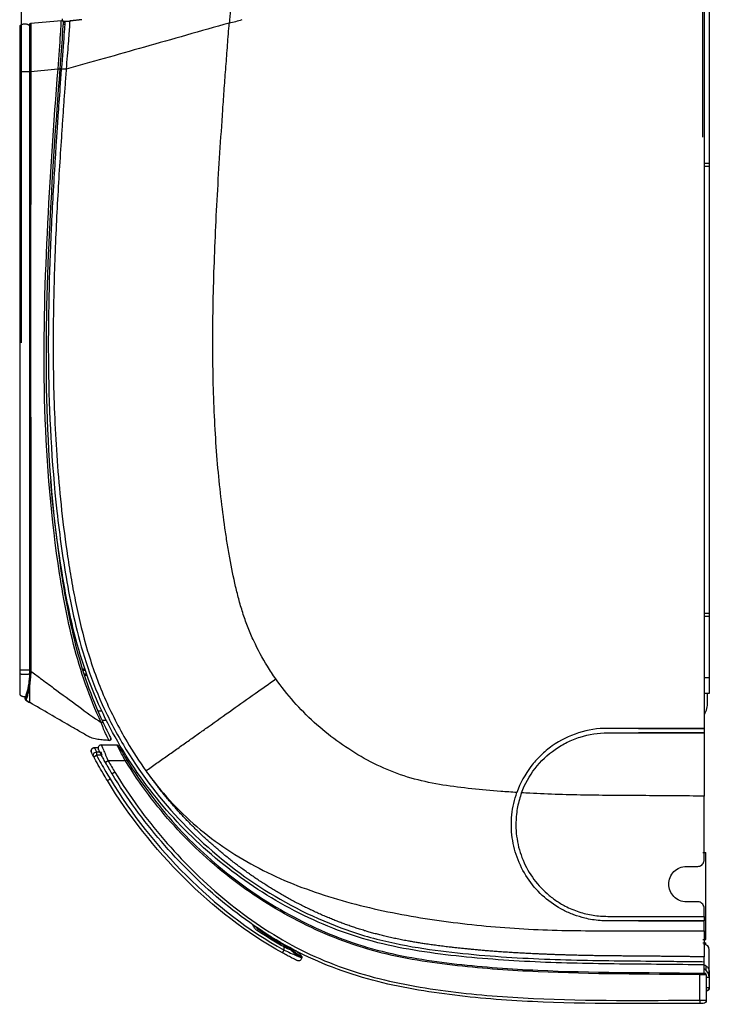
# Model space of a CAD drawing. Units: millimetres. Extents: x 0 to 8411, y 0 to 2914.
# Drawn here: x 1925 to 2139, y 1233 to 1540 of the extents above; entities that cross this region are included whole.
import ezdxf

# ---------------------------------------------------------------- set-up
doc = ezdxf.new("R2010")
doc.units = ezdxf.units.MM
doc.layers.add('LG-DIMENSION', color=7, linetype='Continuous')
doc.layers.add('LG-Product', color=3, linetype='Continuous')
doc.styles.add('GHS', font='Dotum.ttf')
doc.dimstyles.new('LG_DIM', dxfattribs={"dimtxt": 20, "dimasz": 20, "dimexe": 5, "dimexo": 10, "dimgap": 5, "dimtad": 1, "dimtoh": 1, "dimdec": 0, "dimzin": 0, "dimdsep": 46, "dimtxsty": 'GHS', "dimcen": 0.09, "dimclrd": 7, "dimclre": 7, "dimadec": 0, "dimazin": 0, "dimtfac": 1, "dimtdec": 0, "dimtofl": 0, "dimtmove": 0, "dimatfit": 0, "dimfxl": 30, "dimtolj": 1, "dimtzin": 0, "dimarcsym": 0})

# ---------------------------------------------------------------- blocks, each defined once
blk = doc.blocks.new('*D4')
at = {"layer": 'Defpoints', "color": 0, "transparency": 16777216}
for p in [(2137.33, 1667), (2137.33, 1493, 0), (1925.33, 1429)]:
    blk.add_point(p, dxfattribs=at)
at = {"layer": 'LG-DIMENSION', "color": 7, "lineweight": -2, "transparency": 16777216}
for p, q in [((1925.33, 1439), (1925.33, 1672)), ((2137.33, 1503), (2137.33, 1672)), ((1945.33, 1667), (2117.33, 1667))]:
    blk.add_line(p, q, dxfattribs=at)
at = {"layer": 'LG-DIMENSION', "color": 7, "transparency": 16777216}
for points in [[(1945.33, 1670.33), (1945.33, 1663.67), (1925.33, 1667)], [(2117.33, 1670.33), (2117.33, 1663.67), (2137.33, 1667)]]:
    blk.add_solid(points, dxfattribs=at)
at = {"layer": 'LG-DIMENSION', "color": 0, "transparency": 16777216, "insert": (2031.33, 1684.77), "char_height": 20, "attachment_point": 5, "style": 'GHS'}
blk.add_mtext('\\A1;212 [8 11/32]', dxfattribs=at)

msp = doc.modelspace()

# ---------------------------------------------------------------- linework, layer by layer
at = {"layer": 'LG-Product', "color": 3, "linetype": 'Continuous'}
for p, q in [((2139.32, 1542.66), (2139.33, 1329.88)), ((1938.11, 1539.27), (1938.11, 1539.77)), ((1938.11, 1539.15), (1938.11, 1539.18)), ((1938.29, 1538.1), (1938.82, 1538.1)), ((1938.32, 1538.84), (1938.33, 1538.1)), ((1938.88, 1539.1), (1940.39, 1539.1)), ((1928.24, 1527.24), (1928.01, 1527.23)), ((1939.27, 1524.1), (1937.28, 1524.1)), ((2137.72, 1494.88), (2139.32, 1494.88)), ((2139.32, 1493.88), (2137.72, 1493.88)), ((2137.72, 1354.88), (2139.33, 1354.88)), ((2139.33, 1353.88), (2137.72, 1353.88)), ((1944.41, 1337.6), (1945.07, 1337.6)), ((1945.24, 1337.1), (1944.57, 1337.1)), ((1944.9, 1336.01), (1945.62, 1336.01)), ((1945.8, 1335.51), (1945.06, 1335.51)), ((2137.72, 1334.88), (2139.33, 1334.88)), ((2139.33, 1329.88), (2137.72, 1329.88)), ((1949.25, 1324.51), (1950.32, 1324.51)), ((1951.77, 1321.51), (1950.46, 1321.55)), ((2137.72, 1319.06), (2137.72, 1317.66)), ((1949.21, 1313.02), (1948.04, 1313.02)), ((1948.72, 1311.72), (1949.7, 1311.72)), ((1948.72, 1311.72), (1948.72, 1310.72)), ((1950.2, 1313.91), (1955.11, 1313.91)), ((1947.84, 1310.25), (1948.72, 1310.72)), ((1950.42, 1310.72), (1948.72, 1310.72)), ((1952.38, 1308.91), (1951.51, 1308.42)), ((1957.75, 1308.91), (1952.38, 1308.91)), ((1957.75, 1308.91), (1958.17, 1309.17)), ((1954.44, 1305.4), (1953.58, 1304.88)), ((2137.31, 1280.39), (2138.24, 1280.39)), ((2138.24, 1267.39), (2138.24, 1280.39)), ((2138.24, 1253.39), (2138.24, 1268)), ((1998.98, 1256.59), (1998.7, 1256.17)), ((2137.31, 1253.39), (2138.24, 1253.39)), ((2006.56, 1249.2), (2007.04, 1250.08)), ((2007.29, 1251.49), (2007.04, 1251.06)), ((2007.04, 1250.08), (2007.04, 1251.06)), ((2012.38, 1248.41), (2010.62, 1250.05)), ((2137.31, 1252.39), (2138.24, 1252.39)), ((2138.24, 1251.77), (2138.24, 1252.39)), ((2012.38, 1248.2), (2012.38, 1248.41)), ((2012.38, 1248.41), (2012.39, 1248.41)), ((2012.54, 1248.04), (2012.54, 1247.72)), ((2137.72, 1242.89), (2137.72, 1247.98)), ((2138.34, 1243.78), (2138.34, 1245.12)), ((2136.41, 1242.41), (2136.41, 1242.91)), ((2136.41, 1234.5), (2136.41, 1242.41)), ((2138.41, 1242.39), (2138.41, 1234.5)), ((2139.33, 1241.56), (2138.41, 1241.56)), ((2139.32, 1243.4), (2139.32, 1241.91)), ((2139.33, 1241.56), (2139.33, 1238.4)), ((2139.34, 1241.91), (2139.34, 1238.4)), ((2138.41, 1238.4), (2139.33, 1238.4)), ((2139.33, 1238.4), (2139.34, 1238.4)), ((2136.41, 1234.5), (2136.41, 1233.5))]:
    msp.add_line(p, q, dxfattribs=at)
for centre, radius, start, end in [((2130.79, 1327.19), 8, 331.6652, 0.1245), ((1948.04, 1312.02), 1, 90, 207.254), ((1950.2, 1312.91), 1, 90, 207.5653), ((2137.64, 1250.18), 1.7, 0.0034, 90.0034), ((2012.04, 1248.04), 0.5, 0, 46.9433), ((2137.32, 1243.4), 2, 59.4809, 78.6442), ((2136.33, 1241.56), 3, 0.0034, 62.4877), ((2137.91, 1242.39), 0.5, 360, 89.2416), ((2138.34, 1238.4), 1, 273.8462, 0.0034)]:
    msp.add_arc(centre, radius, start, end, dxfattribs=at)
at = {"layer": 'LG-Product', "color": 3, "linetype": 'Continuous', "extrusion": (-1.32585e-05, 2.57386e-05, -1)}
msp.add_arc((-1948.05, 1312.01, 0.01), 1, 332.746, 90, dxfattribs=at)
at = {"layer": 'LG-Product', "color": 3, "linetype": 'Continuous', "extrusion": (0, 0, -1)}
for centre, radius, start, end in [((-1948.72, 1310.72), 1, 332.0998, 90), ((-1955.11, 1313.41), 0.5, 90, 150.7585), ((-2011.54, 1247.72), 1, 180, 296.3254), ((-2136.33, 1241.56), 2, 133.8611, 137.2256), ((-2138.33, 1238.4), 1, 179.9966, 265.7021), ((-2137.41, 1234.5), 1, 180, 269.8115)]:
    msp.add_arc(centre, radius, start, end, dxfattribs=at)
at = {"layer": 'LG-Product', "color": 3, "linetype": 'Continuous'}
for centre, major_axis, ratio, start_param, end_param in [((2007.04, 1252.5), (-5.49, 4.71), 0.071999, 2.042282, 3.203225), ((2007.38, 1252.87), (-4.99, 4.71), 0.072727, 2.043347, 3.210122), ((2012.04, 1247.83), (-0.5, 0), 0.990764, 3.141593, 3.965535)]:
    msp.add_ellipse(centre, major_axis=major_axis, ratio=ratio, start_param=start_param, end_param=end_param, dxfattribs=at)
for points, degree, knots in [([(1990.82, 1549.02), (1990.82, 1548.99), (1990.82, 1548.95), (1990.79, 1548.55), (1990.74, 1547.91), (1990.68, 1547), (1990.59, 1545.81), (1990.48, 1544.28), (1990.35, 1542.58), (1990.19, 1540.61), (1990.08, 1539.26), (1990.01, 1538.47)], 3, [0, 0, 0, 0, 0.094807, 0.191957, 0.291702, 0.394274, 0.499886, 0.618602, 0.749576, 0.853, 1, 1, 1, 1]), ([(1928.01, 1523.41), (1928.01, 1526.31), (1928.01, 1529.06), (1928.01, 1531.81), (1928.01, 1533.85), (1928.01, 1535.88), (1928.01, 1537.02), (1928.01, 1538.15), (1928.01, 1538.15)], 2, [0, 0, 0, 0.25, 0.25, 0.5, 0.5, 0.75, 0.75, 1, 1, 1]), ([(1928.25, 1538.38), (1928.25, 1538.36), (1928.25, 1538.29), (1928.25, 1537.97), (1928.24, 1537.4), (1928.24, 1536.64), (1928.24, 1535.72), (1928.24, 1534.65), (1928.24, 1533.45), (1928.24, 1532.15), (1928.24, 1530.76), (1928.24, 1529.32), (1928.24, 1527.85), (1928.24, 1526.37), (1928.24, 1524.89), (1928.24, 1523.9), (1928.24, 1523.41)], 3, [0, 0, 0, 0, 0.051414, 0.133381, 0.213909, 0.292921, 0.370345, 0.446156, 0.520416, 0.593248, 0.664703, 0.734754, 0.803349, 0.870434, 0.93598, 1, 1, 1, 1]), ([(1936.75, 1524.26), (1937.02, 1528.16), (1937.34, 1532.1), (1937.69, 1537.62), (1937.78, 1539.24), (1937.78, 1539.25)], 3, [0, 0, 0, 0, 0.5, 0.5, 1, 1, 1, 1]), ([(1938.32, 1538.72), (1938.32, 1538.72), (1938.24, 1537.15), (1937.9, 1531.81), (1937.58, 1528.04), (1937.29, 1524.22)], 3, [0, 0, 0, 0, 0.5, 0.5, 1, 1, 1, 1]), ([(1938.88, 1539.1), (1938.88, 1539.1), (1938.79, 1537.47), (1938.38, 1531.94), (1938.06, 1528.06), (1937.76, 1524.1)], 3, [0, 0, 0, 0, 0.5, 0.5, 1, 1, 1, 1]), ([(1938.32, 1538.83), (1938.34, 1538.82), (1938.43, 1538.75), (1938.59, 1538.68), (1938.75, 1538.64), (1938.84, 1538.62)], 3, [0, 0, 0, 0, 0.093487, 0.509148, 1, 1, 1, 1]), ([(1940.39, 1539.1), (1940.39, 1539.1), (1940.39, 1539.09), (1940.37, 1538.86), (1940.3, 1537.77), (1940.15, 1535.4), (1939.9, 1532.15), (1939.58, 1528.29), (1939.37, 1525.5), (1939.27, 1524.1)], 3, [0, 0, 0, 0, 0.02113, 0.110118, 0.288095, 0.466071, 0.644047, 0.822024, 1, 1, 1, 1]), ([(2004.49, 1334.45), (2003.58, 1335.73), (2001.06, 1339.55), (1998.18, 1344.86), (1995.84, 1350.32), (1994.34, 1354.51), (1993.06, 1358.79), (1991.6, 1364.6), (1990.4, 1370.56), (1989.37, 1376.68), (1988.42, 1382.92), (1987.37, 1390.99), (1986.34, 1401.21), (1985.32, 1415.56), (1984.73, 1434.69), (1985.07, 1459.19), (1986.04, 1480.56), (1987.09, 1498.09), (1987.84, 1509.19), (1988.38, 1517.03), (1988.7, 1521.52), (1988.96, 1524.9), (1989.23, 1528.28), (1989.56, 1532.8), (1989.83, 1536.2), (1990.01, 1538.47)], 3, [0, 0, 0, 0, 0.02802, 0.082019, 0.109018, 0.136018, 0.163017, 0.190017, 0.244015, 0.271015, 0.298014, 0.352013, 0.406012, 0.460011, 0.568009, 0.676007, 0.784004, 0.838003, 0.892002, 0.919002, 0.932501, 0.946001, 0.959501, 0.973001, 1, 1, 1, 1]), ([(1928.01, 1337.06), (1928.01, 1353.78), (1928.01, 1370.5), (1928.01, 1409.92), (1928.01, 1432.62), (1928.01, 1478.02), (1928.01, 1500.72), (1928.01, 1523.41)], 3, [0, 0, 0, 0, 0.269167, 0.269167, 0.634584, 0.634584, 1, 1, 1, 1]), ([(1928.24, 1523.41), (1928.24, 1523.25), (1928.24, 1523.08), (1928.24, 1522.25), (1928.24, 1521.58), (1928.24, 1518.25), (1928.24, 1515.58), (1928.24, 1502.25), (1928.23, 1491.58), (1928.22, 1459.58), (1928.22, 1438.25), (1928.23, 1407.02), (1928.24, 1397.12), (1928.25, 1370.5), (1928.25, 1353.78), (1928.25, 1337.06)], 3, [0, 0, 0, 0, 0.002683, 0.002683, 0.013415, 0.013415, 0.056344, 0.056344, 0.228061, 0.228061, 0.571493, 0.571493, 0.730833, 0.730833, 1, 1, 1, 1]), ([(1950.19, 1320.84), (1946.52, 1328.65), (1943.72, 1336.79), (1939.48, 1353.48), (1937.98, 1361.91), (1934.29, 1387.31), (1932.99, 1404.44), (1932.16, 1438.74), (1932.59, 1455.86), (1934.25, 1490.07), (1935.43, 1507.13), (1936.75, 1524.26)], 3, [0, 0, 0, 0, 0.125, 0.125, 0.25, 0.25, 0.5, 0.5, 0.75, 0.75, 1, 1, 1, 1]), ([(1937.29, 1524.22), (1935.99, 1507.15), (1934.8, 1490.07), (1933.16, 1455.89), (1932.75, 1438.78), (1933.57, 1404.5), (1934.84, 1387.42), (1938.51, 1362.07), (1940, 1353.65), (1944.22, 1336.98), (1947.01, 1328.86), (1950.67, 1321.06)], 3, [0, 0, 0, 0, 0.25, 0.25, 0.5, 0.5, 0.75, 0.75, 0.875, 0.875, 1, 1, 1, 1]), ([(1937.76, 1524.1), (1937.16, 1515.92), (1936.78, 1510.55), (1936.34, 1504.21), (1936.22, 1502.38), (1935.99, 1498.88), (1935.89, 1497.18), (1935.35, 1488.56), (1934.96, 1481.61), (1933.98, 1460.57), (1933.59, 1446.29), (1933.93, 1417.01), (1934.68, 1401.96), (1937.25, 1378.89), (1938.31, 1371.16), (1941.2, 1355.14), (1943.04, 1346.7), (1947.49, 1333.58), (1949.24, 1329.18), (1953.25, 1320.61), (1955.5, 1316.44), (1962.94, 1304.27), (1968.83, 1296.63), (1982.23, 1282.65), (1989.73, 1276.31), (2006.17, 1265.29), (2015.09, 1260.6), (2029.54, 1255.23), (2034.63, 1253.73), (2044.6, 1251.47), (2049.39, 1250.69), (2063.35, 1248.81), (2072.3, 1248.11), (2090.3, 1247.12), (2099.23, 1246.9), (2112.46, 1246.74), (2116.85, 1246.71), (2123.47, 1246.65), (2125.66, 1246.63), (2129.57, 1246.58), (2130.98, 1246.56), (2133.3, 1246.53), (2134.11, 1246.52), (2135.86, 1246.5), (2136.81, 1246.49), (2137.72, 1246.48)], 3, [0, 0, 0, 0, 0.03125, 0.03125, 0.046875, 0.046875, 0.0625, 0.0625, 0.125, 0.125, 0.25, 0.25, 0.375, 0.375, 0.4375, 0.4375, 0.5, 0.5, 0.53125, 0.53125, 0.5625, 0.5625, 0.625, 0.625, 0.6875, 0.6875, 0.75, 0.75, 0.78125, 0.78125, 0.8125, 0.8125, 0.875, 0.875, 0.9375, 0.9375, 0.96875, 0.96875, 0.984375, 0.984375, 0.992188, 0.992188, 0.996094, 0.996094, 1, 1, 1, 1]), ([(1939.27, 1524.1), (1939.15, 1522.47), (1938.97, 1520), (1938.73, 1516.7), (1938.55, 1514.22), (1938.38, 1511.73), (1938.14, 1508.4), (1937.74, 1502.53), (1937.19, 1494.03), (1936.37, 1480.14), (1935.54, 1462.11), (1935.06, 1439.06), (1935.44, 1418.36), (1936.5, 1400.73), (1937.77, 1386.93), (1939.31, 1374.98), (1940.87, 1365.24), (1942.7, 1355.42), (1945.07, 1345.54), (1948.28, 1335.8), (1951.12, 1328.62), (1954.43, 1321.62), (1958.66, 1313.94), (1962.02, 1308.76), (1964.09, 1305.83)], 3, [0, 0, 0, 0, 0.028248, 0.042372, 0.056496, 0.07062, 0.084744, 0.112993, 0.169489, 0.225985, 0.338978, 0.45197, 0.564963, 0.621459, 0.677955, 0.734451, 0.762699, 0.790948, 0.847444, 0.875692, 0.90394, 0.932188, 0.960436, 1, 1, 1, 1]), ([(2137.72, 1245.48), (2128.95, 1245.59), (2120.18, 1245.67), (2102.65, 1245.84), (2093.89, 1246.01), (2076.39, 1246.82), (2067.66, 1247.45), (2050.23, 1249.45), (2041.44, 1250.85), (2024.62, 1255.64), (2016.58, 1258.97), (2004.99, 1265.16), (2001.19, 1267.44), (1993.88, 1272.32), (1990.37, 1274.92), (1980.24, 1283.2), (1974.02, 1289.36), (1962.74, 1302.94), (1957.85, 1310.16), (1951.63, 1321.64), (1949.74, 1325.57), (1946.39, 1333.68), (1944.91, 1337.87), (1941.12, 1350.45), (1939.39, 1358.97), (1936.44, 1376.97), (1935.28, 1386.47), (1934.45, 1396.03)], 3, [0, 0, 0, 0, 0.090068, 0.090068, 0.180136, 0.180136, 0.270203, 0.270203, 0.360271, 0.360271, 0.450339, 0.450339, 0.495373, 0.495373, 0.540407, 0.540407, 0.630474, 0.630474, 0.720542, 0.720542, 0.765576, 0.765576, 0.81061, 0.81061, 0.900678, 0.900678, 1, 1, 1, 1]), ([(1924.81, 1336.07), (1924.81, 1334.23), (1924.81, 1332.62), (1924.81, 1330.3), (1924.81, 1329.72), (1924.81, 1329.57)], 3, [0, 0, 0, 0, 0.5, 0.5, 1, 1, 1, 1]), ([(1928.01, 1337.06), (1928.01, 1334.68), (1927.64, 1332.45), (1926.86, 1329.45), (1926.51, 1328.85), (1926.51, 1328.85)], 3, [0, 0, 0, 0, 0.5, 0.5, 1, 1, 1, 1]), ([(1928.25, 1336.89), (1928.24, 1336.34), (1928.2, 1335.16), (1928.08, 1334.06), (1928.01, 1333.47)], 3, [0, 0, 0, 0, 0.469022, 1, 1, 1, 1]), ([(1928.25, 1336.89), (1929.28, 1336.12), (1930.3, 1335.36), (1932.68, 1333.6), (1934.03, 1332.6), (1937.98, 1329.67), (1940.57, 1327.75), (1945.48, 1324.12), (1947.82, 1322.47), (1950.18, 1320.84)], 3, [0, 0, 0, 0, 0.141373, 0.141373, 0.326755, 0.326755, 0.683285, 0.683285, 1, 1, 1, 1]), ([(1926.51, 1328.22), (1926.52, 1328.22), (1926.53, 1328.24), (1926.64, 1328.49), (1926.86, 1329.08), (1927.12, 1329.97), (1927.34, 1330.9), (1927.58, 1332.05), (1927.71, 1333.02), (1927.8, 1333.61)], 3, [0, 0, 0, 0, 0.093219, 0.23928, 0.438629, 0.594385, 0.716017, 0.825746, 1, 1, 1, 1]), ([(1928.01, 1333.47), (1927.95, 1333.04), (1927.82, 1332.02), (1927.56, 1330.68), (1927.3, 1329.59), (1927.04, 1328.62), (1926.82, 1327.92), (1926.78, 1327.83), (1926.76, 1327.79)], 3, [0, 0, 0, 0, 0.122115, 0.285608, 0.439632, 0.563733, 0.795503, 1, 1, 1, 1]), ([(1928.01, 1327.06), (1928.01, 1327.06), (1928.01, 1328.71), (1928.01, 1332.16), (1928.01, 1333.47)], 3, [0, 0, 0, 0, 0.652808, 1, 1, 1, 1]), ([(1964.09, 1305.83), (1965.19, 1306.61), (1967.35, 1308.14), (1970.66, 1310.48), (1973.93, 1312.8), (1977.15, 1315.08), (1980.31, 1317.32), (1984.87, 1320.55), (1990.75, 1324.71), (1997.81, 1329.72), (2002.33, 1332.92), (2004.49, 1334.45)], 3, [0, 0, 0, 0, 0.09135, 0.179563, 0.264639, 0.346577, 0.425377, 0.501038, 0.682844, 0.849165, 1, 1, 1, 1]), ([(2079.48, 1299.11), (2077.81, 1299.21), (2073.12, 1299.54), (2065.44, 1300.19), (2056.47, 1301.34), (2044.61, 1303.65), (2030.67, 1309.7), (2016.01, 1320.45), (2007.95, 1329.52), (2004.49, 1334.45)], 3, [0, 0, 0, 0, 0.058353, 0.16298, 0.267608, 0.372235, 0.58149, 0.790745, 1, 1, 1, 1]), ([(1926.76, 1327.79), (1926.76, 1327.79), (1926.76, 1327.79), (1926.76, 1327.79), (1926.76, 1327.78), (1926.76, 1327.78), (1926.76, 1327.78), (1926.76, 1327.78), (1926.76, 1327.78), (1926.76, 1327.78), (1926.76, 1327.78), (1926.76, 1327.78), (1926.76, 1327.78)], 3, [0, 0, 0, 0, 0.04305, 0.174251, 0.174251, 0.436651, 0.436651, 0.718326, 0.718326, 0.904044, 0.904044, 1, 1, 1, 1]), ([(1926.76, 1327.79), (1926.76, 1327.79), (1926.76, 1327.79), (1926.76, 1327.79), (1926.76, 1327.79), (1926.76, 1327.79)], 3, [0, 0, 0, 0, 0.000716, 0.000716, 1, 1, 1, 1]), ([(1952.69, 1315.29), (1952.39, 1315.31), (1951.5, 1315.38), (1950.32, 1315.48), (1949.13, 1315.6), (1947.96, 1315.81), (1946.54, 1316.3), (1945, 1317.21), (1942.94, 1318.4), (1939.34, 1320.49), (1934.19, 1323.48), (1930.07, 1325.87), (1928.01, 1327.06)], 3, [0, 0, 0, 0, 0.031888, 0.096429, 0.128699, 0.160969, 0.22551, 0.290051, 0.354592, 0.483673, 0.741837, 1, 1, 1, 1]), ([(1950.18, 1320.84), (1950.18, 1320.84), (1950.18, 1320.84), (1950.19, 1320.84), (1950.19, 1320.84), (1950.19, 1320.84), (1950.19, 1320.84), (1950.19, 1320.84), (1950.19, 1320.84), (1950.19, 1320.84)], 3, [0, 0, 0, 0, 0.345136, 0.345136, 0.695037, 0.695037, 0.883306, 0.883306, 1, 1, 1, 1]), ([(1952.69, 1315.29), (1952.6, 1315.35), (1952.21, 1316.09), (1951.24, 1318.13), (1950.62, 1319.44), (1950.18, 1320.84)], 3, [0, 0, 0, 0, 0.5, 0.5, 1, 1, 1, 1]), ([(1950.19, 1320.84), (1950.24, 1320.86), (1950.29, 1320.89), (1950.39, 1320.93), (1950.43, 1320.95), (1950.52, 1320.99), (1950.55, 1321.01), (1950.61, 1321.04), (1950.64, 1321.05), (1950.65, 1321.06), (1950.66, 1321.06), (1950.67, 1321.06), (1950.67, 1321.06), (1950.67, 1321.06)], 3, [0, 0, 0, 0, 0.207144, 0.207144, 0.414287, 0.414287, 0.621431, 0.621431, 0.828575, 0.828575, 0.913749, 0.913749, 1, 1, 1, 1]), ([(1950.67, 1321.06), (1951.24, 1319.85), (1951.83, 1318.64), (1952.78, 1316.77), (1953.14, 1316.08), (1953.17, 1316.02)], 3, [0, 0, 0, 0, 0.5, 0.5, 1, 1, 1, 1]), ([(2107.72, 1319.06), (2104.62, 1319.06), (2101.6, 1318.59), (2095.72, 1316.73), (2092.96, 1315.35), (2089.2, 1312.7), (2088, 1311.7), (2085.8, 1309.58), (2084.78, 1308.43), (2082.01, 1304.77), (2080.51, 1302.01), (2079.48, 1299.11)], 3, [0, 0, 0, 0, 0.25, 0.25, 0.5, 0.5, 0.625, 0.625, 0.75, 0.75, 1, 1, 1, 1]), ([(2080.94, 1299.02), (2082.95, 1304.46), (2086.64, 1309.21), (2092.57, 1313.35), (2093.83, 1314.1), (2096.42, 1315.37), (2097.76, 1315.91), (2101.89, 1317.21), (2104.81, 1317.66), (2107.72, 1317.66)], 3, [0, 0, 0, 0, 0.5, 0.5, 0.625, 0.625, 0.75, 0.75, 1, 1, 1, 1]), ([(2107.72, 1317.66), (2109.82, 1317.66), (2111.93, 1317.66), (2117.98, 1317.66), (2121.93, 1317.66), (2129.82, 1317.66), (2133.77, 1317.66), (2137.72, 1317.66)], 3, [0, 0, 0, 0, 0.210513, 0.210513, 0.605256, 0.605256, 1, 1, 1, 1]), ([(1951.51, 1308.42), (1951.25, 1308.87), (1951, 1309.33), (1950.54, 1310.16), (1950.33, 1310.55), (1949.97, 1311.2), (1949.82, 1311.49), (1949.58, 1311.95), (1949.48, 1312.13), (1949.35, 1312.38), (1949.32, 1312.45), (1949.32, 1312.45)], 3, [0, 0, 0, 0, 0.231355, 0.231355, 0.443447, 0.443447, 0.634355, 0.634355, 0.817046, 0.817046, 1, 1, 1, 1]), ([(1950.42, 1310.72), (1950.39, 1310.83), (1950.36, 1310.95), (1950.31, 1311.15), (1950.28, 1311.25), (1950.24, 1311.41), (1950.22, 1311.49), (1950.19, 1311.6), (1950.17, 1311.64), (1950.16, 1311.71), (1950.15, 1311.72), (1950.15, 1311.72)], 3, [0, 0, 0, 0, 0.218773, 0.218773, 0.427102, 0.427102, 0.619206, 0.619206, 0.807693, 0.807693, 1, 1, 1, 1]), ([(1950.2, 1313.91), (1950.2, 1313.91), (1950.45, 1313.31), (1951.26, 1311.42), (1951.81, 1310.17), (1952.38, 1308.91)], 3, [0, 0, 0, 0, 0.5, 0.5, 1, 1, 1, 1]), ([(1957.75, 1308.91), (1957.07, 1310.14), (1956.41, 1311.37), (1955.42, 1313.28), (1955.11, 1313.91), (1955.11, 1313.91)], 3, [0, 0, 0, 0, 0.5, 0.5, 1, 1, 1, 1]), ([(1955.55, 1313.65), (1955.55, 1313.65), (1955.87, 1313.08), (1956.86, 1311.36), (1957.5, 1310.26), (1958.17, 1309.17)], 3, [0, 0, 0, 0, 0.5, 0.5, 1, 1, 1, 1]), ([(1952.09, 1302.81), (1951.63, 1303.55), (1951.18, 1304.31), (1950.23, 1305.92), (1949.74, 1306.78), (1948.78, 1308.51), (1948.3, 1309.38), (1947.84, 1310.25)], 3, [0, 0, 0, 0, 0.306876, 0.306876, 0.653419, 0.653419, 1, 1, 1, 1]), ([(1948.72, 1310.72), (1949.18, 1309.85), (1949.65, 1308.99), (1950.61, 1307.27), (1951.1, 1306.42), (1952.04, 1304.82), (1952.49, 1304.07), (1952.95, 1303.33)], 3, [0, 0, 0, 0, 0.346398, 0.346398, 0.692795, 0.692795, 1, 1, 1, 1]), ([(1953.58, 1304.88), (1953.23, 1305.45), (1952.89, 1306.02), (1952.2, 1307.2), (1951.85, 1307.81), (1951.51, 1308.42)], 3, [0, 0, 0, 0, 0.488157, 0.488157, 1, 1, 1, 1]), ([(2136.41, 1242.41), (2119.62, 1242.63), (2102.81, 1242.54), (2077.68, 1243.71), (2069.31, 1244.3), (2052.62, 1246.15), (2044.2, 1247.42), (2027.99, 1251.7), (2020.22, 1254.69), (2005.26, 1262.17), (1998.04, 1266.7), (1984.74, 1276.82), (1978.58, 1282.47), (1967.27, 1294.92), (1962.17, 1301.7), (1957.75, 1308.91)], 3, [0, 0, 0, 0, 0.25, 0.25, 0.375, 0.375, 0.5, 0.5, 0.625, 0.625, 0.75, 0.75, 0.875, 0.875, 1, 1, 1, 1]), ([(1958.17, 1309.17), (1962.57, 1302), (1967.64, 1295.26), (1978.88, 1282.87), (1985, 1277.26), (1998.22, 1267.18), (2005.39, 1262.68), (2020.26, 1255.22), (2027.99, 1252.23), (2044.09, 1247.95), (2052.48, 1246.68), (2069.19, 1244.81), (2077.57, 1244.22), (2102.77, 1243.04), (2119.6, 1243.13), (2136.41, 1242.91)], 3, [0, 0, 0, 0, 0.125, 0.125, 0.25, 0.25, 0.375, 0.375, 0.5, 0.5, 0.625, 0.625, 0.75, 0.75, 1, 1, 1, 1]), ([(2136.41, 1233.5), (2119.04, 1233.44), (2101.65, 1233.22), (2075.72, 1234.47), (2067.1, 1235.14), (2049.96, 1237.3), (2041.44, 1238.78), (2028.79, 1242.3), (2024.61, 1243.71), (2016.54, 1246.95), (2012.62, 1248.79), (2005.01, 1252.92), (2001.32, 1255.21), (1994.14, 1260.15), (1990.64, 1262.83), (1980.61, 1271.21), (1974.51, 1277.32), (1963.25, 1290.39), (1958.12, 1297.37), (1953.58, 1304.88)], 3, [0, 0, 0, 0, 0.25, 0.25, 0.375, 0.375, 0.5, 0.5, 0.5625, 0.5625, 0.625, 0.625, 0.6875, 0.6875, 0.75, 0.75, 0.875, 0.875, 1, 1, 1, 1]), ([(1954.44, 1305.4), (1958.95, 1297.92), (1964.07, 1290.98), (1975.27, 1277.97), (1981.35, 1271.89), (1991.33, 1263.56), (1994.82, 1260.9), (2001.97, 1255.98), (2005.64, 1253.71), (2013.22, 1249.61), (2017.12, 1247.78), (2025.16, 1244.57), (2029.32, 1243.19), (2041.91, 1239.71), (2050.39, 1238.24), (2067.45, 1236.11), (2076.02, 1235.45), (2101.82, 1234.22), (2119.13, 1234.44), (2136.41, 1234.5)], 3, [0, 0, 0, 0, 0.125, 0.125, 0.25, 0.25, 0.3125, 0.3125, 0.375, 0.375, 0.4375, 0.4375, 0.5, 0.5, 0.625, 0.625, 0.75, 0.75, 1, 1, 1, 1]), ([(1964.09, 1305.83), (1968.65, 1299.41), (1979.34, 1287.71), (1998.94, 1274.8), (2017.09, 1267.64), (2032.16, 1263.51), (2043.66, 1261.08), (2055.27, 1259.2), (2066.96, 1257.79), (2078.7, 1256.81), (2090.49, 1256.23), (2102.29, 1256.08), (2114.1, 1256.12), (2125.91, 1256.11), (2133.78, 1256.11), (2137.72, 1256.11)], 3, [0, 0, 0, 0, 0.125, 0.25, 0.375, 0.4375, 0.5, 0.5625, 0.625, 0.6875, 0.75, 0.8125, 0.875, 0.9375, 1, 1, 1, 1]), ([(2137.72, 1247.98), (2129.11, 1248.09), (2124.48, 1248.14), (2117.87, 1248.21), (2111.25, 1248.25), (2096.94, 1248.36), (2084.81, 1248.93), (2070.38, 1249.62), (2058.49, 1251.02), (2051.3, 1251.86), (2045.42, 1252.94), (2038.59, 1254.2), (2032.52, 1256), (2020.26, 1259.63), (2008.42, 1266.17), (1996.89, 1272.54), (1986.74, 1281.15), (1976.66, 1289.69), (1968.47, 1300.01), (1966.21, 1302.85), (1964.12, 1305.79)], 2, [0, 0, 0, 0.068754, 0.068754, 0.137507, 0.137507, 0.275015, 0.275015, 0.412522, 0.412522, 0.481276, 0.481276, 0.550029, 0.550029, 0.687536, 0.687536, 0.825044, 0.825044, 0.962551, 0.962551, 1, 1, 1]), ([(1952.09, 1302.81), (1952.09, 1302.81), (1952.11, 1302.82), (1952.17, 1302.85), (1952.22, 1302.88), (1952.34, 1302.96), (1952.41, 1303), (1952.58, 1303.1), (1952.67, 1303.16), (1952.8, 1303.24), (1952.84, 1303.26), (1952.9, 1303.3), (1952.93, 1303.31), (1952.95, 1303.33)], 3, [0, 0, 0, 0, 0.214884, 0.214884, 0.429768, 0.429768, 0.644652, 0.644652, 0.859538, 0.859538, 0.952878, 0.952878, 1, 1, 1, 1]), ([(2006.56, 1249.2), (1995.27, 1255.45), (1985.08, 1263.46), (1966.85, 1281.63), (1958.76, 1291.77), (1952.09, 1302.81)], 3, [0, 0, 0, 0, 0.5, 0.5, 1, 1, 1, 1]), ([(1952.95, 1303.33), (1959.57, 1292.36), (1967.61, 1282.29), (1985.71, 1264.25), (1995.83, 1256.28), (2007.04, 1250.08)], 3, [0, 0, 0, 0, 0.5, 0.5, 1, 1, 1, 1]), ([(2107.72, 1259.16), (2106.92, 1259.18), (2105.34, 1259.21), (2102.96, 1259.51), (2100.24, 1260.06), (2097.19, 1260.99), (2092.83, 1262.93), (2087.85, 1266.31), (2083.02, 1271.66), (2079.59, 1278.01), (2078.06, 1283.84), (2077.7, 1288.6), (2077.86, 1292.19), (2078.41, 1295.71), (2079.13, 1297.99), (2079.48, 1299.11)], 3, [0, 0, 0, 0, 0.041586, 0.083303, 0.125293, 0.187457, 0.250262, 0.374847, 0.500239, 0.625218, 0.750218, 0.813401, 0.875033, 0.938457, 1, 1, 1, 1]), ([(2080.94, 1299.02), (2080.7, 1298.31), (2080.2, 1296.88), (2079.68, 1294.64), (2079.26, 1292), (2079.1, 1288.93), (2079.4, 1284.37), (2080.81, 1278.75), (2084.06, 1272.63), (2087.92, 1268.32), (2091.54, 1265.5), (2094.83, 1263.52), (2098.72, 1261.89), (2103.18, 1260.76), (2106.21, 1260.63), (2107.72, 1260.56)], 3, [0, 0, 0, 0, 0.040999, 0.082678, 0.125278, 0.187009, 0.250257, 0.374814, 0.500213, 0.625127, 0.687985, 0.750349, 0.834697, 0.917517, 1, 1, 1, 1]), ([(2137.72, 1297.98), (2134.7, 1298.01), (2128.67, 1298.06), (2119.63, 1298.13), (2110.59, 1298.17), (2101.55, 1298.26), (2092.51, 1298.47), (2085.64, 1298.75), (2081.79, 1298.97), (2080.94, 1299.02)], 3, [0, 0, 0, 0, 0.159213, 0.318426, 0.477639, 0.636852, 0.796065, 0.955278, 1, 1, 1, 1]), ([(2135.72, 1276.11), (2135.94, 1276.11), (2136.17, 1276.15), (2136.59, 1276.3), (2136.79, 1276.41), (2137.14, 1276.69), (2137.29, 1276.86), (2137.53, 1277.24), (2137.62, 1277.45), (2137.7, 1277.81), (2137.72, 1277.96), (2137.72, 1278.11)], 3, [0, 0, 0, 0, 0.214941, 0.214941, 0.429881, 0.429881, 0.644822, 0.644822, 0.859762, 0.859762, 1, 1, 1, 1]), ([(2132.22, 1265.11), (2130.76, 1265.11), (2129.34, 1265.71), (2127.31, 1267.73), (2126.72, 1269.17), (2126.71, 1272.04), (2127.3, 1273.47), (2129.35, 1275.52), (2130.76, 1276.11), (2132.22, 1276.11)], 3, [0, 0, 0, 0, 0.25, 0.25, 0.5, 0.5, 0.75, 0.75, 1, 1, 1, 1]), ([(2137.72, 1263.11), (2137.72, 1263.33), (2137.68, 1263.56), (2137.53, 1263.98), (2137.42, 1264.18), (2137.14, 1264.53), (2136.97, 1264.69), (2136.59, 1264.92), (2136.37, 1265.01), (2136.01, 1265.09), (2135.86, 1265.11), (2135.72, 1265.11)], 3, [0, 0, 0, 0, 0.21494, 0.21494, 0.429881, 0.429881, 0.644821, 0.644821, 0.859762, 0.859762, 1, 1, 1, 1]), ([(2107.72, 1260.56), (2110.12, 1260.56), (2112.52, 1260.56), (2118.72, 1260.56), (2122.52, 1260.56), (2130.12, 1260.56), (2133.92, 1260.56), (2137.72, 1260.56)], 3, [0, 0, 0, 0, 0.240359, 0.240359, 0.620177, 0.620177, 1, 1, 1, 1]), ([(2137.72, 1259.16), (2134.92, 1259.16), (2132.13, 1259.16), (2126.54, 1259.16), (2123.74, 1259.16), (2116.54, 1259.16), (2112.13, 1259.16), (2107.72, 1259.16)], 3, [0, 0, 0, 0, 0.279413, 0.279413, 0.558825, 0.558825, 1, 1, 1, 1]), ([(2137.72, 1260.5), (2137.72, 1260.29), (2137.72, 1260.07), (2137.72, 1259.64), (2137.72, 1259.43), (2137.72, 1259.21)], 3, [0, 0, 0, 0, 0.5, 0.5, 1, 1, 1, 1]), ([(1998.7, 1256.17), (1998.55, 1256.27), (1998.41, 1256.38), (1998.27, 1256.51), (1997.98, 1256.77), (1997.74, 1257.1), (1997.44, 1257.66), (1997.35, 1257.89), (1997.28, 1258.12)], 3, [0, 0, 0, 0, 0.21885, 0.21885, 0.21885, 0.702176, 0.702176, 1, 1, 1, 1]), ([(1997.99, 1257.68), (1998.15, 1257.38), (1998.36, 1257.1), (1998.61, 1256.87), (1998.73, 1256.77), (1998.85, 1256.67), (1998.98, 1256.59)], 3, [0, 0, 0, 0, 0.687974, 0.687974, 0.687974, 1, 1, 1, 1]), ([(1999.04, 1256.95), (1999.03, 1256.89), (1999.02, 1256.82), (1999, 1256.7), (1998.99, 1256.65), (1998.98, 1256.59), (1998.98, 1256.59), (1998.98, 1256.59)], 3, [0, 0, 0, 0, 0.546606, 0.546606, 0.98264, 0.98264, 1, 1, 1, 1]), ([(1998.98, 1256.59), (1999.25, 1256.4), (1999.53, 1256.22), (2000.93, 1255.3), (2002.05, 1254.59), (2004.54, 1253.07), (2005.91, 1252.27), (2007.29, 1251.49)], 3, [0, 0, 0, 0, 0.102571, 0.102571, 0.512951, 0.512951, 1, 1, 1, 1]), ([(2137.72, 1256.11), (2137.72, 1253.6), (2137.72, 1251.8), (2137.72, 1250.28), (2137.72, 1249.34), (2137.72, 1247.98), (2137.72, 1247.98)], 2, [0, 0, 0, 0.25, 0.25, 0.5, 0.5, 1, 1, 1]), ([(2007.04, 1250.08), (2008.43, 1249.45), (2009.81, 1248.85), (2011.88, 1247.98), (2012.54, 1247.72), (2012.54, 1247.72)], 3, [0, 0, 0, 0, 0.5, 0.5, 1, 1, 1, 1]), ([(2009.33, 1250.42), (2009.34, 1250.41), (2009.35, 1250.38), (2009.35, 1250.33), (2009.35, 1250.29), (2009.32, 1250.21), (2009.31, 1250.16), (2009.27, 1250.09), (2009.26, 1250.05), (2009.24, 1250.02), (2009.24, 1250.02), (2009.24, 1250.02)], 3, [0, 0, 0, 0, 0.268782, 0.268782, 0.538253, 0.538253, 0.809602, 0.809602, 0.984936, 0.984936, 1, 1, 1, 1]), ([(2011.1, 1246.82), (2011.1, 1246.82), (2011.03, 1246.86), (2010.74, 1247), (2010.53, 1247.11), (2010.01, 1247.37), (2009.68, 1247.54), (2008.93, 1247.93), (2008.49, 1248.16), (2007.56, 1248.65), (2007.06, 1248.93), (2006.56, 1249.2)], 3, [0, 0, 0, 0, 0.184923, 0.184923, 0.369701, 0.369701, 0.562116, 0.562116, 0.774138, 0.774138, 1, 1, 1, 1]), ([(2138.34, 1245.12), (2138.48, 1245.03), (2138.62, 1244.93), (2138.87, 1244.67), (2138.99, 1244.52), (2139.2, 1244.14), (2139.28, 1243.9), (2139.31, 1243.59), (2139.32, 1243.53), (2139.32, 1243.45), (2139.32, 1243.42), (2139.32, 1243.4)], 3, [0, 0, 0, 0, 0.227432, 0.227432, 0.500537, 0.500537, 0.887264, 0.887264, 0.969392, 0.969392, 1, 1, 1, 1]), ([(2136.41, 1242.91), (2136.58, 1242.9), (2136.75, 1242.9), (2137.07, 1242.9), (2137.22, 1242.9), (2137.48, 1242.89), (2137.59, 1242.89), (2137.77, 1242.89), (2137.84, 1242.89), (2137.9, 1242.89), (2137.91, 1242.89), (2137.91, 1242.89)], 3, [0, 0, 0, 0, 0.214968, 0.214968, 0.429935, 0.429935, 0.64489, 0.64489, 0.859825, 0.859825, 1, 1, 1, 1]), ([(2138.41, 1242.39), (2138.41, 1242.39), (2138.39, 1242.39), (2138.31, 1242.39), (2138.22, 1242.39), (2137.98, 1242.39), (2137.83, 1242.39), (2137.48, 1242.4), (2137.28, 1242.4), (2136.86, 1242.4), (2136.63, 1242.4), (2136.41, 1242.41)], 3, [0, 0, 0, 0, 0.14018, 0.14018, 0.355121, 0.355121, 0.570078, 0.570078, 0.78504, 0.78504, 1, 1, 1, 1]), ([(2136.41, 1234.5), (2136.63, 1234.5), (2136.86, 1234.5), (2137.28, 1234.5), (2137.48, 1234.5), (2137.83, 1234.5), (2137.98, 1234.5), (2138.22, 1234.5), (2138.31, 1234.5), (2138.39, 1234.5), (2138.41, 1234.5), (2138.41, 1234.5)], 3, [0, 0, 0, 0, 0.214942, 0.214942, 0.429883, 0.429883, 0.644825, 0.644825, 0.859766, 0.859766, 1, 1, 1, 1]), ([(2137.41, 1233.5), (2137.41, 1233.5), (2137.4, 1233.5), (2137.36, 1233.5), (2137.32, 1233.5), (2137.2, 1233.5), (2137.12, 1233.5), (2136.95, 1233.5), (2136.85, 1233.5), (2136.63, 1233.5), (2136.52, 1233.5), (2136.41, 1233.5)], 3, [0, 0, 0, 0, 0.140241, 0.140241, 0.355189, 0.355189, 0.570132, 0.570132, 0.785068, 0.785068, 1, 1, 1, 1])]:
    msp.add_open_spline(points, degree=degree, knots=knots, dxfattribs=at)
for points, degree in [([(2137.72, 1543.48), (2137.72, 1468.67), (2137.72, 1393.86), (2137.72, 1319.06)], 3), ([(1928.25, 1538.41), (1931.43, 1538.69), (1934.6, 1538.97), (1937.78, 1539.25)], 3), ([(1928.47, 1538.43), (1928.46, 1538.43), (1928.45, 1538.43), (1928.44, 1538.43)], 3), ([(1937.78, 1539.25), (1938.06, 1539.27), (1938.33, 1539.01), (1938.32, 1538.72)], 3), ([(1938.11, 1539.27), (1938.11, 1539.19), (1938.38, 1539.11), (1938.88, 1539.05)], 3), ([(1990.01, 1538.47), (1985.56, 1537.21), (1976.66, 1534.68), (1963.55, 1530.97), (1950.96, 1527.41), (1943.06, 1525.17), (1939.27, 1524.1)], 3), ([(1944.14, 1539.51), (1942.14, 1539.26), (1940.39, 1539.11)], 2), ([(1990.01, 1538.47), (1991.35, 1538.82), (1992.69, 1539.17), (1994.03, 1539.52)], 3), ([(1924.81, 1523.41), (1924.81, 1461.38), (1924.81, 1399.35), (1924.81, 1337.31)], 3), ([(1928.24, 1523.41), (1931.08, 1523.7), (1933.91, 1523.98), (1936.75, 1524.26)], 3), ([(1936.75, 1524.26), (1937.02, 1524.24), (1937.29, 1524.22), (1937.29, 1524.22)], 3), ([(1927.8, 1333.61), (1927.93, 1334.69), (1928.01, 1335.88), (1928.01, 1337.06)], 3), ([(1928.01, 1337.06), (1928.01, 1337.06), (1928.13, 1337.06), (1928.25, 1337.06)], 3), ([(1928.01, 1337.06), (1928.01, 1337), (1928.13, 1336.95), (1928.25, 1336.89)], 3), ([(1928.25, 1337.06), (1928.25, 1337), (1928.25, 1336.94), (1928.25, 1336.88)], 3), ([(1927.8, 1333.61), (1927.8, 1333.57), (1927.9, 1333.5), (1928.02, 1333.48)], 3), ([(1926.51, 1328.22), (1926.51, 1328.85)], 1), ([(1926.51, 1328.22), (1926.51, 1328.22), (1926.51, 1328.22), (1926.51, 1328.22)], 3), ([(1926.51, 1328.22), (1926.51, 1328.04), (1926.61, 1327.87), (1926.76, 1327.79)], 3), ([(1928.01, 1327.06), (1927.6, 1327.3), (1927.18, 1327.54), (1926.76, 1327.79)], 3), ([(1926.76, 1327.78), (1927.18, 1327.54), (1927.6, 1327.3), (1928.01, 1327.06)], 3), ([(2137.72, 1319.06), (2127.72, 1319.06), (2117.72, 1319.06), (2107.72, 1319.06)], 3), ([(2117.29, 1319), (2124.1, 1319), (2130.91, 1319), (2137.72, 1319)], 3), ([(2137.72, 1317.71), (2130.91, 1317.71), (2124.1, 1317.71), (2117.29, 1317.71)], 3), ([(2137.72, 1317.66), (2137.72, 1311.1), (2137.72, 1304.54), (2137.72, 1297.98)], 3), ([(1952.68, 1315.29), (1953.04, 1315.26), (1953.34, 1315.71), (1953.17, 1316.02)], 3), ([(1953.17, 1316.02), (1953.34, 1315.71), (1953.04, 1315.26), (1952.69, 1315.29)], 3), ([(1947.84, 1310.25), (1947.84, 1310.25), (1947.16, 1311.56), (1947.15, 1311.56)], 3), ([(1948.04, 1313.02), (1948.04, 1313.02), (1948.72, 1311.72), (1948.72, 1311.72)], 3), ([(1952.38, 1308.91), (1953.05, 1307.73), (1953.73, 1306.56), (1954.44, 1305.4)], 3), ([(2137.72, 1278.11), (2137.72, 1284.24), (2137.72, 1290.37), (2137.72, 1297.98)], 3), ([(2132.22, 1276.11), (2133.38, 1276.11), (2134.55, 1276.11), (2135.72, 1276.11)], 3), ([(2135.72, 1265.11), (2134.55, 1265.11), (2133.38, 1265.11), (2132.22, 1265.11)], 3), ([(2137.72, 1260.56), (2137.72, 1261.41), (2137.72, 1262.26), (2137.72, 1263.11)], 3), ([(2117.29, 1260.5), (2124.1, 1260.5), (2130.91, 1260.5), (2137.72, 1260.5)], 3), ([(2117.29, 1259.21), (2124.1, 1259.21), (2130.91, 1259.21), (2137.72, 1259.21)], 3), ([(2137.72, 1260.5), (2137.72, 1260.56)], 1), ([(2137.72, 1259.21), (2137.72, 1259.16)], 1), ([(2137.72, 1256.11), (2137.72, 1257.13), (2137.72, 1258.14), (2137.72, 1259.16)], 3), ([(2007.04, 1251.06), (2004.2, 1252.65), (2001.42, 1254.36), (1998.7, 1256.17)], 3), ([(2009.24, 1250.02), (2008.53, 1250.33), (2007.79, 1250.68), (2007.04, 1251.06)], 3), ([(2007.29, 1251.49), (2007.99, 1251.1), (2008.69, 1250.74), (2009.36, 1250.41)], 3), ([(2139.34, 1241.91), (2139.34, 1244.66), (2139.34, 1247.42), (2139.34, 1250.18)], 3), ([(2139.32, 1241.91), (2139.33, 1241.91), (2139.34, 1241.91), (2139.34, 1241.91)], 3)]:
    msp.add_open_spline(points, degree=degree, dxfattribs=at)
for points, weights, degree in [([(1924.81, 1537.57), (1926.41, 1539.12), (1928.01, 1537.57)], [0.581943875927, 0.418056124073, 0.581943875927], 2), ([(1928.01, 1538.15), (1928.01, 1538.39), (1928.25, 1538.41)], [1, 0.737281108836, 1], 2), ([(1928.01, 1537.93), (1928.01, 1538.21), (1928.25, 1538.36)], [1, 0.823158771192, 0.884384503769], 2), ([(1924.81, 1537.57), (1924.81, 1537.57), (1924.81, 1531.82), (1924.81, 1523.41)], [0.581943875927, 0.468312265934, 0.468312265934, 0.581943875927], 3), ([(1928.01, 1523.41), (1928.01, 1531.82), (1928.01, 1537.57), (1928.01, 1537.57)], [0.581943875927, 0.468312265934, 0.468312265934, 0.581943875927], 3), ([(1924.81, 1523.41), (1926.41, 1523.41), (1928.01, 1523.41)], [0.581943875927, 0.418056124073, 0.581943875927], 2), ([(1928.01, 1523.41), (1928.01, 1523.41), (1928.24, 1523.41)], [1, 0.737390151433, 1], 2), ([(1924.81, 1337.31), (1924.81, 1336.87), (1924.81, 1336.49), (1924.81, 1336.07)], [0.581943875927, 0.5778447076, 0.5778447076, 0.581943875927], 3), ([(1924.81, 1337.31), (1926.41, 1337.31), (1928.01, 1337.31)], [0.581943875927, 0.418056124073, 0.581943875927], 2), ([(1924.81, 1336.07), (1926.41, 1335.62), (1928.01, 1336.07)], [0.581943875927, 0.418056124073, 0.581943875927], 2), ([(1924.81, 1329.57), (1925.52, 1328.89), (1926.49, 1328.93)], [0.581943875927, 0.496417502898, 0.500156622876], 2), ([(1924.81, 1329.56), (1925.55, 1328.85), (1926.58, 1328.92)], [0.581943875927, 0.492771007267, 0.50063773327], 2), ([(2138.79, 1327.21), (2138.79, 1328.55), (2138.72, 1329.88)], [0.999677107498, 0.999457623321, 0.99993410087], 2), ([(1926.51, 1328.22), (1926.51, 1327.93), (1926.76, 1327.79)], [1, 0.8659963784, 1], 2)]:
    msp.add_rational_spline(points, weights, degree=degree, dxfattribs=at)

# ---------------------------------------------------------------- dimensions: what is measured, and where the dimension line sits
at = {"layer": 'LG-DIMENSION'}
dim = msp.add_linear_dim(base=(2137.33, 1667, 0), p1=(1925.33, 1429, 0), p2=(2137.33, 1493, 0), angle=180, dimstyle='LG_DIM', dxfattribs=at)
dim.commit()
dim.dimension.update_dxf_attribs({"geometry": '*D4', "text_midpoint": (2031.33, 1684.77, 0)})

doc.saveas('drawing.dxf')
